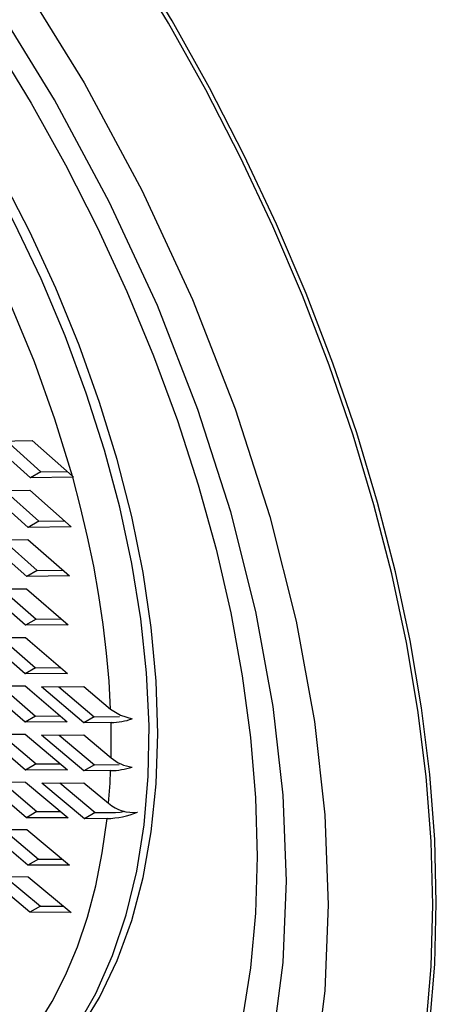
# Model space of a CAD drawing. Units: millimetres. Extents: x 2 to 822, y -170 to 404.
# Drawn here: x 597 to 625, y 197 to 263 of the extents above; entities that cross this region are included whole.
import ezdxf

# ---------------------------------------------------------------- set-up
doc = ezdxf.new("R2010")
doc.units = ezdxf.units.MM

msp = doc.modelspace()

# ---------------------------------------------------------------- linework, layer by layer
at = {"linetype": 'Continuous'}
for p, q in [((594.745, 234.859), (597.64, 234.897)), ((597.511, 232.373), (594.745, 234.859)), ((595.903, 234.874), (598.227, 232.787)), ((597.64, 234.897), (600.361, 232.483)), ((598.227, 232.787), (597.511, 232.373)), ((598.227, 232.787), (599.984, 232.818)), ((600.378, 232.424), (597.511, 232.373)), ((600.361, 232.483), (600.428, 232.425)), ((600.428, 232.425), (600.378, 232.424)), ((594.591, 231.504), (597.472, 231.534)), ((597.369, 229.025), (594.591, 231.504)), ((595.754, 231.516), (598.085, 229.438)), ((597.472, 231.534), (600.273, 229.069)), ((598.085, 229.438), (597.369, 229.025)), ((598.085, 229.438), (599.823, 229.465)), ((600.273, 229.069), (597.369, 229.025)), ((594.471, 228.168), (597.339, 228.191)), ((597.262, 225.697), (594.471, 228.168)), ((595.64, 228.178), (597.977, 226.11)), ((597.339, 228.191), (600.152, 225.733)), ((597.977, 226.11), (597.262, 225.697)), ((597.977, 226.11), (599.696, 226.132)), ((600.152, 225.733), (597.262, 225.697)), ((594.385, 224.852), (597.24, 224.868)), ((597.189, 222.389), (594.385, 224.852)), ((595.561, 224.859), (597.904, 222.802)), ((597.24, 224.868), (600.066, 222.417)), ((597.904, 222.802), (597.189, 222.389)), ((597.904, 222.802), (599.603, 222.819)), ((600.066, 222.417), (597.189, 222.389)), ((594.333, 221.557), (597.176, 221.565)), ((597.15, 219.1), (594.333, 221.557)), ((595.516, 221.56), (597.865, 219.513)), ((597.176, 221.565), (600.015, 219.121)), ((597.865, 219.513), (597.15, 219.1)), ((597.865, 219.513), (599.545, 219.526)), ((600.015, 219.121), (597.15, 219.1)), ((594.316, 218.281), (597.146, 218.281)), ((597.146, 215.832), (594.316, 218.281)), ((595.506, 218.281), (597.861, 216.244)), ((597.146, 218.281), (599.997, 215.845)), ((598.26, 218.216), (601.134, 218.242)), ((601.121, 215.785), (598.26, 218.216)), ((599.449, 218.227), (601.837, 216.199)), ((601.134, 218.242), (602.949, 216.714)), ((597.861, 216.244), (597.146, 215.832)), ((597.861, 216.244), (599.521, 216.253)), ((601.837, 216.199), (601.121, 215.785)), ((601.837, 216.199), (603.557, 216.22)), ((599.997, 215.845), (597.146, 215.832)), ((602.977, 215.808), (601.121, 215.785)), ((597.176, 212.583), (594.333, 215.024)), ((594.333, 215.024), (597.15, 215.018)), ((595.53, 215.021), (597.891, 212.996)), ((597.15, 215.018), (600.015, 212.589)), ((598.26, 214.95), (601.121, 214.969)), ((601.134, 212.526), (598.26, 214.95)), ((599.456, 214.958), (601.85, 212.94)), ((601.121, 214.969), (602.977, 213.418)), ((597.891, 212.996), (597.176, 212.583)), ((597.891, 212.996), (599.531, 213)), ((601.85, 212.94), (601.134, 212.526)), ((601.85, 212.94), (603.525, 212.957)), ((600.015, 212.589), (597.176, 212.583)), ((602.949, 212.544), (601.134, 212.526)), ((597.24, 209.354), (594.385, 211.788)), ((594.385, 211.788), (597.189, 211.774)), ((595.59, 211.782), (597.955, 209.767)), ((597.189, 211.774), (600.066, 209.353)), ((598.294, 211.704), (601.142, 211.715)), ((601.181, 209.288), (598.294, 211.704)), ((599.498, 211.708), (601.898, 209.701)), ((601.142, 211.715), (602.808, 210.333)), ((597.955, 209.767), (597.24, 209.354)), ((597.955, 209.767), (599.575, 209.766)), ((601.898, 209.701), (601.181, 209.288)), ((601.898, 209.701), (603.276, 209.711)), ((600.066, 209.353), (597.24, 209.354)), ((602.705, 209.298), (601.181, 209.288)), ((597.339, 206.145), (594.471, 208.571)), ((594.471, 208.571), (597.262, 208.55)), ((595.683, 208.562), (598.054, 206.558)), ((597.262, 208.55), (600.152, 206.136)), ((598.054, 206.558), (597.339, 206.145)), ((600.152, 206.136), (597.339, 206.145)), ((598.054, 206.558), (599.653, 206.553)), ((597.472, 202.956), (594.591, 205.374)), ((594.591, 205.374), (597.369, 205.346)), ((595.812, 205.362), (598.188, 203.369)), ((597.369, 205.346), (600.273, 202.94)), ((598.188, 203.369), (597.472, 202.956)), ((600.273, 202.94), (597.472, 202.956)), ((598.188, 203.369), (599.765, 203.36))]:
    msp.add_line(p, q, dxfattribs=at)
at = {"linetype": 'Continuous', "flags": 128}
for points in [[(624.771, 203.45), (624.659, 207.741), (624.325, 212.145), (623.768, 216.645), (622.992, 221.225), (622, 225.868), (620.794, 230.556), (619.38, 235.273), (617.763, 240), (615.948, 244.72), (613.943, 249.416), (611.755, 254.069), (609.392, 258.663), (606.863, 263.18), (604.177, 267.605)], [(625.018, 203.593), (624.907, 207.884), (624.572, 212.288), (624.016, 216.788), (623.24, 221.368), (622.247, 226.011), (621.042, 230.699), (619.628, 235.416), (618.01, 240.143), (616.196, 244.863), (614.191, 249.558), (612.002, 254.212), (609.639, 258.806), (607.11, 263.323), (604.424, 267.748)], [(596.812, 266.159), (601.152, 259.136), (605.064, 251.866), (608.49, 244.467), (611.388, 237.059), (613.733, 229.755), (615.519, 222.661), (616.757, 215.866), (617.464, 209.547), (617.7, 203.45)], [(600.361, 232.483), (599.176, 236.358), (597.784, 240.24), (596.193, 244.104), (594.413, 247.93), (592.454, 251.695), (590.326, 255.376), (588.044, 258.954), (585.619, 262.406), (583.065, 265.714)], [(592.428, 265.82), (595.067, 261.843), (597.56, 257.753), (599.896, 253.57), (602.064, 249.312), (604.056, 244.997), (605.862, 240.644), (607.475, 236.271), (608.887, 231.899), (610.093, 227.547), (611.086, 223.232), (611.864, 218.975), (612.421, 214.794), (612.757, 210.707), (612.869, 206.731)], [(613.965, 194.331), (614.637, 199.557), (614.861, 205.089), (614.637, 210.879), (613.965, 216.881), (612.79, 223.334), (611.094, 230.072), (608.866, 237.009), (606.114, 244.045), (602.86, 251.072), (599.145, 257.977), (595.023, 264.647)], [(596.606, 190.504), (597.349, 191.177), (599.07, 193.028), (600.605, 195.126), (601.944, 197.458), (603.081, 200.014), (604.01, 202.778), (604.725, 205.735), (605.222, 208.87), (605.499, 212.165), (605.555, 215.602), (605.388, 219.163), (605.001, 222.827), (604.394, 226.576), (603.572, 230.388), (602.538, 234.243), (601.299, 238.119), (599.861, 241.996), (598.233, 245.852), (596.422, 249.666), (594.439, 253.418), (592.295, 257.087), (590.001, 260.652), (587.57, 264.095)], [(606.139, 215.064), (606.027, 218.595), (605.695, 222.236), (605.143, 225.965), (604.374, 229.763), (603.393, 233.609), (602.205, 237.482), (600.816, 241.361), (599.234, 245.224), (597.468, 249.051), (595.527, 252.82), (593.422, 256.512), (591.164, 260.105), (588.767, 263.58)], [(602.949, 216.714), (602.845, 218.594), (602.679, 220.504), (602.449, 222.442), (602.157, 224.403), (601.804, 226.385), (601.389, 228.384), (600.913, 230.398), (600.378, 232.424)], [(602.949, 216.714), (603.607, 216.294), (604.411, 216.052)], [(602.977, 213.418), (602.983, 213.713), (602.987, 214.01), (602.99, 214.307), (602.99, 214.605), (602.99, 214.905), (602.987, 215.205), (602.983, 215.506), (602.977, 215.808)], [(594.228, 188.738), (595.527, 189.559), (597.468, 191.087), (599.234, 192.875), (600.816, 194.912), (602.205, 197.187), (603.393, 199.688), (604.374, 202.401), (605.143, 205.312), (605.695, 208.404), (606.027, 211.66), (606.139, 215.064)], [(602.808, 210.333), (602.831, 210.606), (602.853, 210.88), (602.873, 211.155), (602.891, 211.43), (602.908, 211.707), (602.923, 211.985), (602.937, 212.264), (602.949, 212.544)], [(603.276, 209.711), (603.584, 209.735), (603.907, 209.8)], [(596.843, 193.723), (597.968, 195.252), (598.987, 196.912), (599.896, 198.698), (600.692, 200.603), (601.372, 202.622), (601.936, 204.748), (602.381, 206.976), (602.705, 209.298)], [(612.869, 206.731), (612.757, 202.885), (612.421, 199.185), (611.864, 195.648)], [(617.7, 203.45), (617.464, 197.626), (616.757, 192.123), (615.519, 186.757), (613.733, 181.725), (611.388, 177.129), (608.49, 173.066), (605.064, 169.623), (601.152, 166.87), (596.812, 164.858), (592.118, 163.611), (587.151, 163.132), (581.998, 163.399), (576.748, 164.368), (571.482, 165.978), (566.364, 168.116), (561.202, 170.824), (556.04, 174.076), (550.921, 177.848), (545.656, 182.317)], [(607.184, 164.579), (609.392, 165.994), (611.755, 167.859), (613.943, 169.986), (615.948, 172.367), (617.763, 174.991), (619.38, 177.851), (620.794, 180.935), (622, 184.232), (622.992, 187.729), (623.768, 191.413), (624.325, 195.271), (624.659, 199.288), (624.771, 203.45)], [(607.431, 164.722), (609.639, 166.137), (612.002, 168.002), (614.191, 170.129), (616.196, 172.509), (618.01, 175.134), (619.628, 177.994), (621.042, 181.078), (622.247, 184.374), (623.24, 187.871), (624.016, 191.556), (624.572, 195.414), (624.907, 199.431), (625.018, 203.593)]]:
    msp.add_lwpolyline(points, dxfattribs=at)
at = {"linetype": 'Continuous'}
for centre, radius, start, end in [((602.876, 220.741), 4.934, 271.17136, 288.12474), ((602.861, 217.623), 5.079, 270.99509, 287.76707), ((604.745, 215.486), 2.721, 229.46082, 262.93413), ((604.469, 212.249), 2.535, 229.06681, 277.01938), ((602.514, 215.382), 6.087, 271.79372, 291.84166)]:
    msp.add_arc(centre, radius, start, end, dxfattribs=at)

doc.saveas('drawing.dxf')
